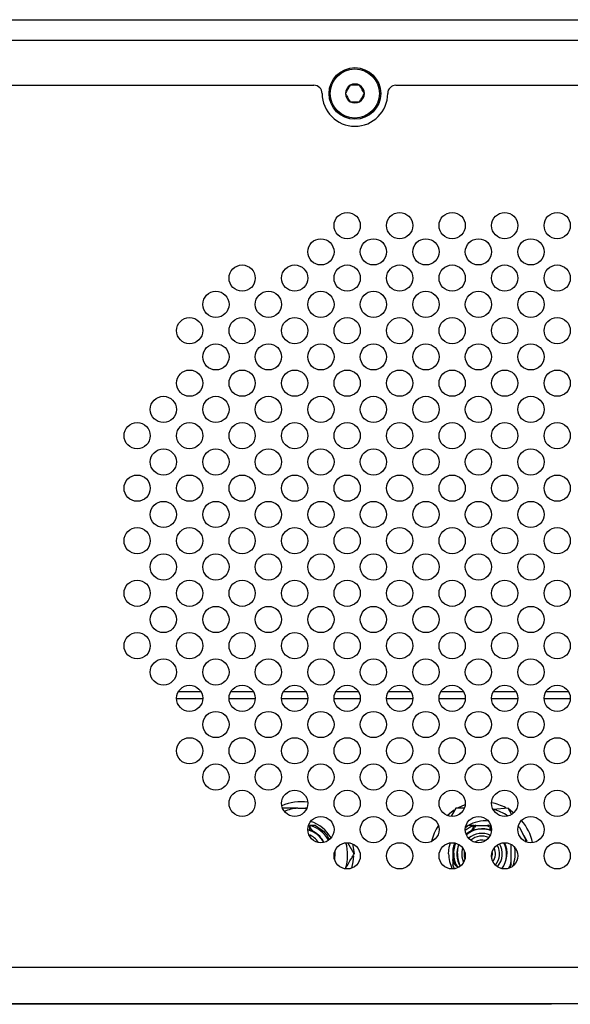
# Model space of a CAD drawing. Extents: x 2 to 278, y 1 to 215.
# Drawn here: x 241 to 255, y 61 to 85 of the extents above; entities that cross this region are included whole.
import ezdxf

# ---------------------------------------------------------------- set-up
doc = ezdxf.new("R2010")
doc.units = 0
doc.layers.get('0').update_dxf_attribs({"linetype": 'CONTINUOUS'})

msp = doc.modelspace()

# ---------------------------------------------------------------- linework, layer by layer
at = {"color": 7, "linetype": 'CONTINUOUS'}
for p, q in [((217.335, 85.283), (263.107, 85.283)), ((217.335, 84.783), (263.107, 84.783)), ((231.821, 83.683), (248.621, 83.683)), ((250.621, 83.683), (262.707, 83.683)), ((245.908, 68.713), (245.268, 68.713)), ((245.908, 68.713), (245.268, 68.713)), ((245.314, 68.893), (245.863, 68.893)), ((247.189, 68.713), (246.55, 68.713)), ((247.189, 68.713), (246.55, 68.713)), ((246.595, 68.893), (247.144, 68.893)), ((248.47, 68.713), (247.831, 68.713)), ((248.47, 68.713), (247.831, 68.713)), ((247.876, 68.893), (248.425, 68.893)), ((249.752, 68.713), (249.112, 68.713)), ((249.752, 68.713), (249.112, 68.713)), ((249.157, 68.893), (249.706, 68.893)), ((251.033, 68.713), (250.394, 68.713)), ((251.033, 68.713), (250.394, 68.713)), ((250.439, 68.893), (250.988, 68.893)), ((252.314, 68.713), (251.675, 68.713)), ((252.314, 68.713), (251.675, 68.713)), ((251.72, 68.893), (252.269, 68.893)), ((253.595, 68.713), (252.956, 68.713)), ((253.595, 68.713), (252.956, 68.713)), ((253.001, 68.893), (253.55, 68.893)), ((254.877, 68.713), (254.237, 68.713)), ((254.877, 68.713), (254.237, 68.713)), ((254.282, 68.893), (254.832, 68.893)), ((248.225, 66.047), (248.416, 66.047)), ((248.416, 66.047), (248.446, 66.044)), ((248.446, 66.044), (248.416, 66.047)), ((252.08, 66.047), (251.968, 65.852)), ((252.289, 66.047), (252.08, 66.047)), ((253.362, 66.047), (252.992, 66.017)), ((253.445, 65.901), (253.362, 66.047)), ((248.505, 65.621), (248.488, 65.628)), ((248.488, 65.628), (248.505, 65.621)), ((248.521, 65.513), (248.521, 65.621)), ((248.521, 65.621), (248.521, 65.621)), ((248.535, 65.621), (248.521, 65.621)), ((248.661, 65.621), (248.543, 65.621)), ((248.661, 65.621), (248.543, 65.621)), ((252.323, 65.579), (252.38, 65.621)), ((252.573, 65.621), (252.517, 65.618)), ((252.52, 65.616), (252.521, 65.605)), ((252.521, 65.605), (252.521, 65.621)), ((252.521, 65.621), (252.545, 65.621)), ((252.521, 65.605), (252.521, 65.513)), ((252.573, 65.621), (252.545, 65.621)), ((252.558, 65.587), (252.573, 65.621)), ((252.573, 65.621), (252.86, 65.621)), ((252.882, 65.629), (252.86, 65.621)), ((252.907, 65.623), (252.882, 65.629)), ((252.889, 65.621), (252.907, 65.623)), ((252.921, 65.513), (252.921, 65.621)), ((252.921, 65.621), (252.921, 65.621)), ((253.608, 65.61), (253.634, 65.574)), ((253.634, 65.574), (253.608, 65.61)), ((248.621, 65.473), (248.621, 65.468)), ((252.421, 65.473), (252.335, 65.415)), ((252.421, 65.468), (252.335, 65.415)), ((252.421, 65.468), (252.421, 65.473)), ((253.634, 65.574), (253.73, 65.409)), ((249.602, 64.937), (249.452, 65.198)), ((253.438, 65.089), (253.438, 65.153)), ((253.438, 65.089), (253.438, 65.153)), ((252.307, 64.818), (252.295, 64.873)), ((252.97, 64.917), (252.957, 64.856)), ((252.97, 64.957), (252.98, 64.957)), ((252.97, 64.957), (252.97, 64.957)), ((252.97, 64.917), (252.97, 64.917)), ((253.438, 64.673), (253.376, 64.586)), ((253.438, 64.673), (253.438, 64.755)), ((215.771, 61.283), (264.671, 61.283)), ((254.021, 61.263), (226.421, 61.263)), ((245.621, 61.273), (245.621, 61.273)), ((246.821, 61.273), (245.621, 61.273)), ((246.821, 61.273), (246.821, 61.273)), ((254.021, 61.263), (254.021, 61.263)), ((254.421, 61.263), (254.021, 61.263)), ((254.421, 61.263), (254.421, 61.263))]:
    msp.add_line(p, q, dxfattribs=at)
at = {"color": 8, "linetype": 'CONTINUOUS'}
msp.add_line((263.686, 62.163), (216.755, 62.163), dxfattribs=at)
at = {"color": 7, "linetype": 'CONTINUOUS', "flags": 128}
for points in [[(252.139, 66.06), (252.146, 66.064), (252.313, 66.134)], [(251.869, 65.872), (251.977, 65.96), (252.045, 66.006)], [(252.106, 65.866), (252.164, 65.902), (252.204, 65.924)], [(253.362, 66.047), (253.464, 65.96), (253.497, 65.935)], [(252.414, 65.448), (252.408, 65.456), (252.406, 65.46)], [(252.71, 65.533), (252.71, 65.543), (252.71, 65.547)], [(253.73, 65.409), (253.775, 65.296), (253.796, 65.229)], [(249.563, 65.177), (249.57, 65.135), (249.602, 64.937)], [(251.908, 64.937), (251.923, 65.095), (251.952, 65.202)], [(252.059, 65.198), (252.025, 65.085), (252.009, 64.937)], [(249.131, 64.995), (249.133, 64.937), (249.122, 64.803)], [(249.585, 64.884), (249.57, 64.739), (249.535, 64.582)], [(252.009, 64.937), (252.025, 64.789), (252.058, 64.679)], [(252.246, 65.082), (252.227, 64.988), (252.23, 64.864)], [(252.23, 64.864), (252.264, 64.744), (252.272, 64.725)], [(252.295, 64.873), (252.294, 64.99), (252.295, 64.995)], [(252.051, 64.57), (252.044, 64.582), (252.008, 64.662)], [(252.192, 64.633), (252.167, 64.715), (252.131, 64.849)]]:
    msp.add_lwpolyline(points, dxfattribs=at)
at = {"color": 7, "linetype": 'CONTINUOUS'}
for centre, radius in [((249.621, 83.483), 0.63), ((249.621, 83.483), 0.6), ((249.432, 80.26), 0.32), ((250.713, 80.26), 0.32), ((251.994, 80.26), 0.32), ((253.276, 80.26), 0.32), ((254.557, 80.26), 0.32), ((248.791, 79.619), 0.32), ((250.073, 79.619), 0.32), ((251.354, 79.619), 0.32), ((252.635, 79.619), 0.32), ((253.916, 79.619), 0.32), ((246.869, 78.979), 0.32), ((248.151, 78.979), 0.32), ((249.432, 78.979), 0.32), ((250.713, 78.979), 0.32), ((251.994, 78.979), 0.32), ((253.276, 78.979), 0.32), ((254.557, 78.979), 0.32), ((246.229, 78.338), 0.32), ((247.51, 78.338), 0.32), ((248.791, 78.338), 0.32), ((250.073, 78.338), 0.32), ((251.354, 78.338), 0.32), ((252.635, 78.338), 0.32), ((253.916, 78.338), 0.32), ((245.588, 77.697), 0.32), ((246.869, 77.697), 0.32), ((248.151, 77.697), 0.32), ((249.432, 77.697), 0.32), ((250.713, 77.697), 0.32), ((251.994, 77.697), 0.32), ((253.276, 77.697), 0.32), ((254.557, 77.697), 0.32), ((246.229, 77.057), 0.32), ((247.51, 77.057), 0.32), ((248.791, 77.057), 0.32), ((250.073, 77.057), 0.32), ((251.354, 77.057), 0.32), ((252.635, 77.057), 0.32), ((253.916, 77.057), 0.32), ((245.588, 76.416), 0.32), ((246.869, 76.416), 0.32), ((248.151, 76.416), 0.32), ((249.432, 76.416), 0.32), ((250.713, 76.416), 0.32), ((251.994, 76.416), 0.32), ((253.276, 76.416), 0.32), ((254.557, 76.416), 0.32), ((244.947, 75.775), 0.32), ((246.229, 75.775), 0.32), ((247.51, 75.775), 0.32), ((248.791, 75.775), 0.32), ((250.073, 75.775), 0.32), ((251.354, 75.775), 0.32), ((252.635, 75.775), 0.32), ((253.916, 75.775), 0.32), ((244.307, 75.135), 0.32), ((245.588, 75.135), 0.32), ((246.869, 75.135), 0.32), ((248.151, 75.135), 0.32), ((249.432, 75.135), 0.32), ((250.713, 75.135), 0.32), ((251.994, 75.135), 0.32), ((253.276, 75.135), 0.32), ((254.557, 75.135), 0.32), ((244.947, 74.494), 0.32), ((246.229, 74.494), 0.32), ((247.51, 74.494), 0.32), ((248.791, 74.494), 0.32), ((250.073, 74.494), 0.32), ((251.354, 74.494), 0.32), ((252.635, 74.494), 0.32), ((253.916, 74.494), 0.32), ((244.307, 73.854), 0.32), ((245.588, 73.854), 0.32), ((246.869, 73.854), 0.32), ((248.151, 73.854), 0.32), ((249.432, 73.854), 0.32), ((250.713, 73.854), 0.32), ((251.994, 73.854), 0.32), ((253.276, 73.854), 0.32), ((254.557, 73.854), 0.32), ((244.947, 73.213), 0.32), ((246.229, 73.213), 0.32), ((247.51, 73.213), 0.32), ((248.791, 73.213), 0.32), ((250.073, 73.213), 0.32), ((251.354, 73.213), 0.32), ((252.635, 73.213), 0.32), ((253.916, 73.213), 0.32), ((244.307, 72.572), 0.32), ((245.588, 72.572), 0.32), ((246.869, 72.572), 0.32), ((248.151, 72.572), 0.32), ((249.432, 72.572), 0.32), ((250.713, 72.572), 0.32), ((251.994, 72.572), 0.32), ((253.276, 72.572), 0.32), ((254.557, 72.572), 0.32), ((244.947, 71.932), 0.32), ((246.229, 71.932), 0.32), ((247.51, 71.932), 0.32), ((248.791, 71.932), 0.32), ((250.073, 71.932), 0.32), ((251.354, 71.932), 0.32), ((252.635, 71.932), 0.32), ((253.916, 71.932), 0.32), ((244.307, 71.291), 0.32), ((245.588, 71.291), 0.32), ((246.869, 71.291), 0.32), ((248.151, 71.291), 0.32), ((249.432, 71.291), 0.32), ((250.713, 71.291), 0.32), ((251.994, 71.291), 0.32), ((253.276, 71.291), 0.32), ((254.557, 71.291), 0.32), ((244.947, 70.65), 0.32), ((246.229, 70.65), 0.32), ((247.51, 70.65), 0.32), ((248.791, 70.65), 0.32), ((250.073, 70.65), 0.32), ((251.354, 70.65), 0.32), ((252.635, 70.65), 0.32), ((253.916, 70.65), 0.32), ((244.307, 70.01), 0.32), ((245.588, 70.01), 0.32), ((246.869, 70.01), 0.32), ((248.151, 70.01), 0.32), ((249.432, 70.01), 0.32), ((250.713, 70.01), 0.32), ((251.994, 70.01), 0.32), ((253.276, 70.01), 0.32), ((254.557, 70.01), 0.32), ((244.947, 69.369), 0.32), ((246.229, 69.369), 0.32), ((247.51, 69.369), 0.32), ((248.791, 69.369), 0.32), ((250.073, 69.369), 0.32), ((251.354, 69.369), 0.32), ((252.635, 69.369), 0.32), ((253.916, 69.369), 0.32), ((245.588, 68.728), 0.32), ((246.869, 68.728), 0.32), ((248.151, 68.728), 0.32), ((249.432, 68.728), 0.32), ((250.713, 68.728), 0.32), ((251.994, 68.728), 0.32), ((253.276, 68.728), 0.32), ((254.557, 68.728), 0.32), ((246.229, 68.088), 0.32), ((247.51, 68.088), 0.32), ((248.791, 68.088), 0.32), ((250.073, 68.088), 0.32), ((251.354, 68.088), 0.32), ((252.635, 68.088), 0.32), ((253.916, 68.088), 0.32), ((245.588, 67.447), 0.32), ((246.869, 67.447), 0.32), ((248.151, 67.447), 0.32), ((249.432, 67.447), 0.32), ((250.713, 67.447), 0.32), ((251.994, 67.447), 0.32), ((253.276, 67.447), 0.32), ((254.557, 67.447), 0.32), ((246.229, 66.807), 0.32), ((247.51, 66.807), 0.32), ((248.791, 66.807), 0.32), ((250.073, 66.807), 0.32), ((251.354, 66.807), 0.32), ((252.635, 66.807), 0.32), ((253.916, 66.807), 0.32), ((246.869, 66.166), 0.32), ((248.151, 66.166), 0.32), ((249.432, 66.166), 0.32), ((250.713, 66.166), 0.32), ((251.994, 66.166), 0.32), ((253.276, 66.166), 0.32), ((254.557, 66.166), 0.32), ((248.791, 65.525), 0.32), ((250.073, 65.525), 0.32), ((251.354, 65.525), 0.32), ((252.635, 65.525), 0.32), ((253.916, 65.525), 0.32), ((249.432, 64.885), 0.32), ((250.713, 64.885), 0.32), ((251.994, 64.885), 0.32), ((253.276, 64.885), 0.32), ((254.557, 64.885), 0.32)]:
    msp.add_circle(centre, radius, dxfattribs=at)
for centre, radius, start, end in [((248.621, 83.483), 0.2, 0, 90), ((249.621, 83.483), 0.231, 120, 180), ((249.621, 83.483), 0.231, 60, 120), ((249.621, 83.483), 0.231, 0, 60), ((250.621, 83.483), 0.2, 89.9999, 180.0002), ((249.621, 83.483), 0.8, 180, 360), ((249.621, 83.483), 0.231, 180, 240), ((249.621, 83.483), 0.231, 300, 0), ((249.621, 83.483), 0.231, 240, 300), ((248.321, 64.937), 1.265, 83.2425, 112.5071), ((252.721, 64.937), 1.265, 62.5833, 79.275), ((248.321, 64.937), 1.114, 94.9036, 112.2323), ((252.721, 64.937), 1.114, 55.5048, 75.8827), ((248.321, 64.937), 0.813, 28.1666, 74.5269), ((252.721, 64.937), 1.265, 147.1155, 166.2986), ((252.801, 64.925), 0.813, 84.5898, 121.1474), ((252.721, 64.937), 1.265, 12.3673, 40.037), ((248.339, 64.932), 0.596, 28.1622, 77.1303), ((248.321, 64.937), 0.496, 33.4689, 69.2246), ((248.314, 64.94), 0.614, 26.4304, 60.0788), ((248.321, 64.937), 0.61, 26.9918, 60.5408), ((252.733, 64.947), 0.596, 68.7681, 130.97), ((252.721, 64.937), 0.496, 65.7163, 130.8232), ((252.721, 64.937), 0.43, 66.7819, 129.7576), ((248.329, 64.905), 1.114, 342.6685, 15.5221), ((252.723, 64.932), 0.614, 158.0246, 209.4756), ((252.721, 64.937), 0.61, 158.3221, 209.9011), ((252.716, 64.964), 0.596, 160.5923, 191.1529), ((252.721, 64.937), 0.33, 74.8338, 121.7057), ((252.721, 64.937), 0.43, 319.7509, 29.5052), ((252.721, 64.937), 0.496, 319.8848, 29.3713), ((252.719, 64.941), 0.614, 323.0281, 25.4371), ((252.721, 64.937), 0.61, 323.2229, 26.0332), ((252.728, 64.923), 0.596, 323.877, 28.117), ((252.721, 64.937), 0.813, 180, 207.2516), ((252.717, 64.956), 0.26, 337.3149, 8.1497), ((252.721, 64.937), 0.33, 324.2212, 25.0349), ((252.721, 64.937), 0.813, 338.144, 11.1121)]:
    msp.add_arc(centre, radius, start, end, dxfattribs=at)
for points, knots in [([(249.505, 83.683), (249.489, 83.654), (249.46, 83.605), (249.419, 83.534), (249.399, 83.499), (249.39, 83.483)], [0, 0, 0, 0, 0.439108, 0.751358, 1, 1, 1, 1]), ([(249.736, 83.683), (249.723, 83.683), (249.686, 83.683), (249.618, 83.683), (249.552, 83.683), (249.516, 83.683), (249.505, 83.683)], [0, 0, 0, 0, 0.180944, 0.506292, 0.843974, 1, 1, 1, 1]), ([(249.852, 83.483), (249.835, 83.511), (249.807, 83.56), (249.766, 83.632), (249.745, 83.667), (249.736, 83.683)], [0, 0, 0, 0, 0.439105, 0.751353, 1, 1, 1, 1]), ([(249.39, 83.483), (249.406, 83.454), (249.434, 83.405), (249.476, 83.334), (249.496, 83.299), (249.505, 83.283)], [0, 0, 0, 0, 0.439103, 0.751358, 1, 1, 1, 1]), ([(249.736, 83.283), (249.753, 83.311), (249.781, 83.36), (249.822, 83.432), (249.842, 83.467), (249.852, 83.483)], [0, 0, 0, 0, 0.439103, 0.751358, 1, 1, 1, 1]), ([(249.505, 83.283), (249.516, 83.283), (249.552, 83.283), (249.618, 83.283), (249.686, 83.283), (249.723, 83.283), (249.736, 83.283)], [0, 0, 0, 0, 0.156026, 0.493708, 0.819056, 1, 1, 1, 1]), ([(248.225, 66.047), (248.134, 66.047), (248.009, 66.047), (247.887, 66.047), (247.855, 66.047)], [0, 0, 0, 0, 0.734997, 1, 1, 1, 1]), ([(248.521, 65.621), (248.523, 65.603), (248.528, 65.567), (248.561, 65.521), (248.594, 65.489), (248.614, 65.477), (248.621, 65.473)], [0, 0, 0, 0, 0.335956, 0.674232, 0.891874, 1, 1, 1, 1]), ([(248.966, 65.264), (248.96, 65.278), (248.926, 65.367), (248.793, 65.497), (248.64, 65.588), (248.548, 65.617), (248.535, 65.621)], [0, 0, 0, 0, 0.074451, 0.501405, 0.926858, 1, 1, 1, 1]), ([(248.661, 65.621), (248.731, 65.577), (248.847, 65.504), (248.952, 65.379), (248.985, 65.308), (248.966, 65.264)], [0, 0, 0, 0, 0.511888, 0.851655, 1, 1, 1, 1]), ([(252.52, 65.616), (252.513, 65.614), (252.441, 65.59), (252.377, 65.547), (252.319, 65.508)], [0, 0, 0, 0, 0.09607, 1, 1, 1, 1]), ([(252.521, 65.621), (252.511, 65.621), (252.463, 65.621), (252.417, 65.621), (252.38, 65.621)], [0, 0, 0, 0, 0.214088, 1, 1, 1, 1]), ([(252.421, 65.473), (252.435, 65.482), (252.466, 65.503), (252.498, 65.545), (252.516, 65.584), (252.519, 65.607), (252.52, 65.616)], [0, 0, 0, 0, 0.245695, 0.534204, 0.830526, 1, 1, 1, 1]), ([(252.545, 65.621), (252.547, 65.616), (252.551, 65.605), (252.555, 65.594), (252.558, 65.587)], [0, 0, 0, 0, 0.394009, 1, 1, 1, 1]), ([(252.907, 65.623), (252.909, 65.621), (252.892, 65.621), (252.876, 65.621), (252.86, 65.621)], [0, 0, 0, 0, 0.081941, 1, 1, 1, 1]), ([(252.86, 65.621), (252.861, 65.619), (252.866, 65.609), (252.871, 65.598), (252.874, 65.589)], [0, 0, 0, 0, 0.1661527, 1, 1, 1, 1]), ([(252.874, 65.589), (252.877, 65.595), (252.882, 65.605), (252.887, 65.616), (252.889, 65.621)], [0, 0, 0, 0, 0.534538, 1, 1, 1, 1]), ([(252.921, 65.621), (252.923, 65.603), (252.925, 65.575), (252.946, 65.547), (252.949, 65.503)], [0, 0, 0, 0, 0.631396, 1, 1, 1, 1]), ([(248.472, 65.513), (248.48, 65.525), (248.504, 65.519), (248.518, 65.514), (248.52, 65.513), (248.521, 65.513)], [0, 0, 0, 0, 0.286231, 0.776728, 1, 1, 1, 1]), ([(248.621, 65.468), (248.609, 65.474), (248.585, 65.487), (248.553, 65.501), (248.531, 65.51), (248.522, 65.513), (248.521, 65.513), (248.521, 65.513)], [0, 0, 0, 0, 0.243472, 0.487878, 0.708451, 0.911048, 1, 1, 1, 1]), ([(252.521, 65.513), (252.52, 65.513), (252.518, 65.512), (252.502, 65.506), (252.479, 65.497), (252.451, 65.484), (252.431, 65.473), (252.421, 65.468)], [0, 0, 0, 0, 0.194292, 0.3884937, 0.5855631, 0.7924253, 1, 1, 1, 1]), ([(252.521, 65.513), (252.523, 65.514), (252.527, 65.515), (252.559, 65.526), (252.608, 65.537), (252.671, 65.546), (252.738, 65.548), (252.802, 65.542), (252.858, 65.532), (252.899, 65.52), (252.919, 65.514), (252.92, 65.513), (252.921, 65.513)], [0, 0, 0, 0, 0.103379, 0.206619, 0.313419, 0.42285, 0.528558, 0.630284, 0.733366, 0.841146, 0.950309, 1, 1, 1, 1]), ([(252.949, 65.503), (252.943, 65.505), (252.929, 65.51), (252.922, 65.513), (252.921, 65.513), (252.921, 65.513)], [0, 0, 0, 0, 0.368378, 0.807289, 1, 1, 1, 1]), ([(253.796, 65.229), (253.831, 65.234), (253.795, 65.297), (253.758, 65.36), (253.73, 65.409)], [0, 0, 0, 0, 0.222399, 1, 1, 1, 1]), ([(252.059, 65.198), (252.008, 65.093), (252.008, 64.961), (252.008, 64.827), (252.008, 64.794)], [0, 0, 0, 0, 0.751215, 1, 1, 1, 1]), ([(252.059, 65.198), (252.071, 65.16), (252.025, 65.058), (252.03, 64.865), (252.067, 64.689), (252.126, 64.614), (252.137, 64.6)], [0, 0, 0, 0, 0.1618019, 0.5390019, 0.9143584, 1, 1, 1, 1]), ([(249.392, 64.573), (249.417, 64.616), (249.488, 64.738), (249.557, 64.859), (249.602, 64.937)], [0, 0, 0, 0, 0.348428, 1, 1, 1, 1]), ([(253.438, 64.755), (253.438, 64.82), (253.438, 64.932), (253.438, 65.043), (253.438, 65.089)], [0, 0, 0, 0, 0.58781, 1, 1, 1, 1]), ([(252.008, 64.794), (252.008, 64.773), (252.008, 64.728), (252.008, 64.685), (252.008, 64.662)], [0, 0, 0, 0, 0.467579, 1, 1, 1, 1]), ([(252.137, 64.6), (252.07, 64.651), (252.03, 64.716), (252.009, 64.789), (252.008, 64.794)], [0, 0, 0, 0, 0.939811, 1, 1, 1, 1]), ([(253.376, 64.586), (253.376, 64.586), (253.412, 64.634), (253.425, 64.695), (253.438, 64.755)], [0, 0, 0, 0, 0.00508, 1, 1, 1, 1])]:
    msp.add_open_spline(points, degree=3, knots=knots, dxfattribs=at)

doc.saveas('drawing.dxf')
